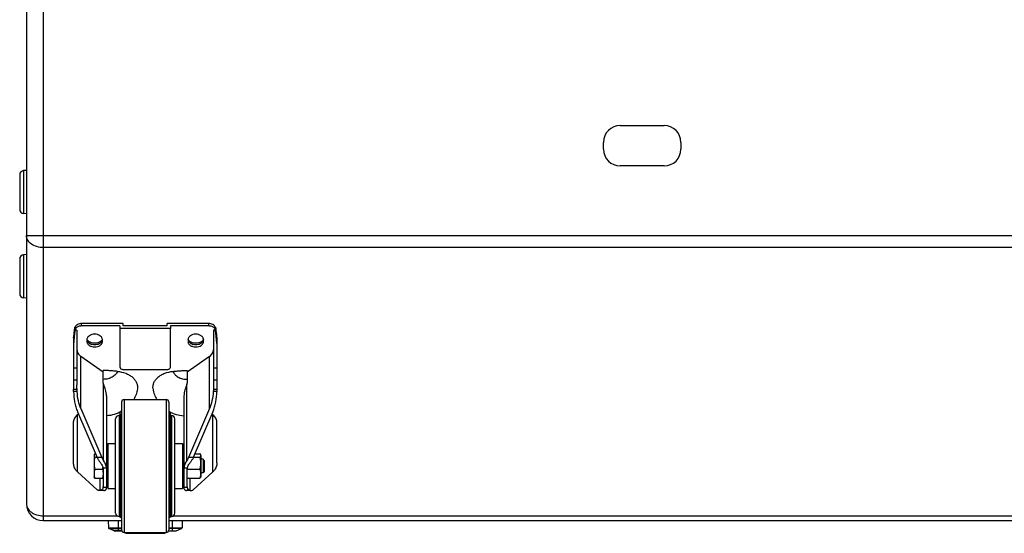
# Model space of a CAD drawing. Units: millimetres. Extents: x 0 to 2970, y 0 to 4200.
# Drawn here: x 2026 to 2610, y 1895 to 2200 of the extents above; entities that cross this region are included whole.
import ezdxf

# ---------------------------------------------------------------- set-up
doc = ezdxf.new("R2010")
doc.units = ezdxf.units.MM

msp = doc.modelspace()

# ---------------------------------------------------------------- linework, layer by layer
for p, q in [((2040.06, 2855.72), (2040.06, 1902.72)), ((2030.06, 2845.72), (2030.06, 1912.72)), ((2382.56, 2137.22), (2408.56, 2137.22)), ((2372.56, 2123.22), (2372.56, 2127.22)), ((2418.56, 2127.22), (2418.56, 2123.22)), ((2030.06, 2110.62), (2028.34, 2110.47)), ((2028.34, 2110.47), (2028.34, 2084.97)), ((2408.56, 2113.22), (2382.56, 2113.22)), ((2026.06, 2107.98), (2026.06, 2087.46)), ((2030.06, 2084.82), (2028.34, 2084.97)), ((2030.06, 2071.86), (2761.06, 2071.86)), ((2751.06, 2064.79), (2040.06, 2064.79)), ((2026.06, 2057.98), (2026.06, 2037.46)), ((2030.06, 2060.62), (2028.34, 2060.47)), ((2028.34, 2060.47), (2028.34, 2034.97)), ((2030.06, 2034.82), (2028.34, 2034.97)), ((2058.61, 2015.41), (2058.88, 2017.55)), ((2058.7, 2016.16), (2058.88, 2017.55)), ((2058.93, 2017.55), (2058.88, 2017.55)), ((2058.88, 2016.13), (2058.88, 2017.55)), ((2058.93, 2016.13), (2058.93, 2017.55)), ((2087.56, 2019.67), (2062.81, 2019.67)), ((2062.81, 2018.26), (2062.81, 2019.67)), ((2085.56, 2018.26), (2062.81, 2018.26)), ((2085.56, 2018.25), (2085.56, 1993.86)), ((2115.56, 2016.84), (2085.56, 2016.84)), ((2087.56, 2018.26), (2087.56, 2019.67)), ((2113.56, 2018.25), (2087.56, 2018.25)), ((2138.31, 2019.67), (2113.56, 2019.67)), ((2113.56, 2018.26), (2113.56, 2019.67)), ((2138.31, 2018.26), (2115.56, 2018.26)), ((2115.56, 2018.26), (2115.56, 2016.85)), ((2115.56, 1993.86), (2115.56, 2016.84)), ((2138.31, 2018.26), (2138.31, 2019.67)), ((2142.23, 2017.55), (2142.18, 2017.55)), ((2142.18, 2016.13), (2142.18, 2017.55)), ((2142.23, 2016.13), (2142.23, 2017.55)), ((2142.23, 2017.55), (2142.41, 2016.16)), ((2142.23, 2017.55), (2142.5, 2015.41)), ((2058.04, 2011.13), (2058.04, 1980.53)), ((2058.34, 2011.3), (2058.33, 2011.11)), ((2058.61, 2015.41), (2058.7, 2016.16)), ((2058.84, 2015.78), (2058.88, 2016.14)), ((2060.04, 2015.78), (2058.84, 2015.78)), ((2058.93, 2016.13), (2058.88, 2016.13)), ((2060.04, 2015.78), (2060.04, 1983.25)), ((2142.28, 2015.78), (2141.07, 2015.78)), ((2141.07, 2015.78), (2141.07, 1983.25)), ((2142.23, 2016.13), (2142.18, 2016.13)), ((2142.23, 2016.14), (2142.28, 2015.78)), ((2142.41, 2016.16), (2142.5, 2015.41)), ((2142.79, 2011.11), (2142.77, 2011.3)), ((2143.07, 2011.13), (2143.07, 1980.53)), ((2065.96, 2010.13), (2065.96, 2009.07)), ((2075.16, 2009.07), (2075.16, 2010.13)), ((2125.96, 2010.13), (2125.96, 2009.07)), ((2135.16, 2009.07), (2135.16, 2010.13)), ((2062.39, 1969.21), (2062.39, 2000.22)), ((2075.57, 1990.9), (2062.39, 2000.22)), ((2138.73, 2000.22), (2125.55, 1990.9)), ((2138.73, 1969.21), (2138.73, 2000.22)), ((2060.04, 1993.15), (2058.04, 1993.15)), ((2143.07, 1993.15), (2141.07, 1993.15)), ((2075.57, 1984.34), (2075.57, 1991.92)), ((2087.56, 1992.45), (2113.56, 1992.45)), ((2125.55, 1991.92), (2125.55, 1984.34)), ((2060.04, 1986.16), (2058.04, 1986.16)), ((2075.8, 1938.45), (2075.8, 1983.73)), ((2125.31, 1938.45), (2125.31, 1983.73)), ((2143.07, 1986.16), (2141.07, 1986.16)), ((2060.09, 1980.53), (2058.04, 1980.53)), ((2060.15, 1979.33), (2058.06, 1979.33)), ((2077.56, 1976.77), (2077.56, 1922.22)), ((2123.56, 1976.77), (2123.56, 1922.22)), ((2143.06, 1979.33), (2140.96, 1979.33)), ((2143.07, 1980.53), (2141.03, 1980.53)), ((2086.51, 1973.09), (2086.51, 1897.26)), ((2088.06, 1974.64), (2113.05, 1974.64)), ((2088.06, 1974.64), (2088.06, 1895.71)), ((2113.05, 1974.64), (2113.05, 1895.71)), ((2114.6, 1973.09), (2114.6, 1897.26)), ((2060.39, 1967.28), (2072, 1940.23)), ((2060.98, 1965.89), (2060.39, 1965.47)), ((2060.39, 1931.7), (2060.39, 1965.47)), ((2062.39, 1969.21), (2074.83, 1940.23)), ((2085.03, 1965.18), (2085.56, 1965.18)), ((2085.03, 1965.18), (2085.03, 1905.17)), ((2085.56, 1966.99), (2085.56, 1965.18)), ((2085.56, 1965.18), (2085.56, 1905.17)), ((2086.16, 1965.78), (2086.51, 1965.78)), ((2086.16, 1965.78), (2086.16, 1904.57)), ((2114.6, 1965.78), (2114.96, 1965.78)), ((2114.96, 1965.78), (2114.96, 1904.57)), ((2115.55, 1965.18), (2116.08, 1965.18)), ((2115.55, 1965.18), (2115.55, 1905.17)), ((2115.56, 1965.18), (2115.56, 1966.99)), ((2116.08, 1965.18), (2116.08, 1905.17)), ((2138.73, 1969.21), (2126.29, 1940.23)), ((2140.73, 1967.28), (2129.12, 1940.23)), ((2140.73, 1965.47), (2140.13, 1965.89)), ((2140.73, 1931.7), (2140.73, 1965.47)), ((2058.04, 1936.95), (2058.04, 1961.47)), ((2083.01, 1907.19), (2083.01, 1963.16)), ((2118.1, 1907.19), (2118.1, 1963.16)), ((2143.07, 1936.95), (2143.07, 1961.47)), ((2078.35, 1948.52), (2083.01, 1948.52)), ((2078.35, 1948.52), (2078.35, 1921.83)), ((2118.1, 1948.52), (2122.76, 1948.52)), ((2122.76, 1948.52), (2122.76, 1921.83)), ((2070.26, 1941.67), (2070.26, 1928.67)), ((2070.53, 1942.42), (2071.05, 1942.42)), ((2070.53, 1940.48), (2071.89, 1940.48)), ((2077.56, 1945.43), (2078.35, 1945.43)), ((2122.76, 1945.43), (2123.56, 1945.43)), ((2129.22, 1940.48), (2132.95, 1940.48)), ((2130.06, 1942.42), (2132.95, 1942.42)), ((2133.56, 1941.47), (2133.56, 1928.87)), ((2074.83, 1940.23), (2072, 1940.23)), ((2078.35, 1939.17), (2077.56, 1939.17)), ((2123.56, 1939.17), (2122.76, 1939.17)), ((2129.12, 1940.23), (2126.29, 1940.23)), ((2134.88, 1939.17), (2133.56, 1939.17)), ((2134.88, 1939.17), (2134.88, 1931.17)), ((2135.56, 1938.5), (2134.88, 1939.17)), ((2135.56, 1931.85), (2135.56, 1938.5)), ((2135.56, 1938.5), (2135.56, 1931.85)), ((2060.39, 1931.7), (2072, 1921.07)), ((2070.32, 1928.45), (2070.26, 1928.67)), ((2070.53, 1933.23), (2075.29, 1933.23)), ((2075.56, 1928.67), (2075.49, 1928.45)), ((2077.56, 1933.79), (2075.53, 1933.79)), ((2075.56, 1933.41), (2075.56, 1922.8)), ((2078.35, 1931.17), (2077.56, 1931.17)), ((2123.56, 1931.17), (2122.76, 1931.17)), ((2125.58, 1933.79), (2123.56, 1933.79)), ((2125.56, 1922.8), (2125.56, 1933.41)), ((2125.56, 1933.23), (2132.95, 1933.23)), ((2140.73, 1931.7), (2129.12, 1921.07)), ((2134.88, 1931.17), (2133.56, 1931.17)), ((2135.56, 1931.85), (2134.88, 1931.17)), ((2070.53, 1927.92), (2075.29, 1927.92)), ((2073.8, 1920.7), (2073.8, 1927.92)), ((2125.56, 1927.92), (2132.95, 1927.92)), ((2127.31, 1920.7), (2127.31, 1927.92)), ((2073.8, 1920.7), (2073.26, 1920.66)), ((2076.07, 1920.66), (2073.8, 1920.66)), ((2077.56, 1922.42), (2075.53, 1922.42)), ((2078.35, 1921.83), (2083.01, 1921.83)), ((2118.1, 1921.83), (2122.76, 1921.83)), ((2125.58, 1922.42), (2123.56, 1922.42)), ((2127.31, 1920.66), (2125.05, 1920.66)), ((2127.31, 1920.7), (2127.86, 1920.66)), ((2040.06, 1905.65), (2083.75, 1905.65)), ((2117.36, 1905.65), (2673.75, 1905.65)), ((2040.06, 1902.72), (2086.51, 1902.72)), ((2078.56, 1902.72), (2078.7, 1898.53)), ((2084.56, 1902.72), (2084.56, 1896.72)), ((2085.03, 1905.17), (2085.56, 1905.17)), ((2086.16, 1904.57), (2086.51, 1904.57)), ((2114.6, 1904.57), (2114.96, 1904.57)), ((2114.6, 1902.72), (2676.51, 1902.72)), ((2115.55, 1905.17), (2116.08, 1905.17)), ((2116.56, 1902.72), (2116.56, 1896.72)), ((2122.56, 1902.72), (2122.41, 1898.53)), ((2078.7, 1898.53), (2086.51, 1898.53)), ((2079.01, 1898.09), (2086.51, 1898.09)), ((2082.17, 1896.76), (2079.01, 1898.09)), ((2082.17, 1896.76), (2086.6, 1896.76)), ((2086.62, 1896.72), (2082.37, 1896.72)), ((2088.06, 1895.71), (2113.05, 1895.71)), ((2089.57, 1895.22), (2111.54, 1895.22)), ((2092.06, 1895.22), (2092.06, 1895.71)), ((2109.06, 1895.22), (2109.06, 1895.71)), ((2114.5, 1896.72), (2118.75, 1896.72)), ((2114.52, 1896.76), (2118.94, 1896.76)), ((2114.6, 1898.53), (2122.41, 1898.53)), ((2122.11, 1898.09), (2114.6, 1898.09)), ((2118.94, 1896.76), (2122.11, 1898.09))]:
    msp.add_line(p, q)
for centre, radius, start, end in [((2382.56, 2127.22), 10, 90, 180), ((2408.56, 2127.22), 10, 0, 90), ((2382.56, 2123.22), 10, 180, 270), ((2408.56, 2123.22), 10, 270, 0), ((2028.56, 2107.98), 2.5, 95, 180), ((2028.56, 2087.46), 2.5, 180, 265), ((2028.56, 2057.98), 2.5, 95, 180), ((2028.56, 2037.46), 2.5, 180, 265), ((1439.52, 2095.14), 624.2, 352.26524, 352.66177), ((2295.04, 1988.32), 237.81, 174.50155, 175.26744), ((2761.6, 2095.14), 624.2, 187.33823, 187.73476), ((1899.91, 1987.77), 244, 4.74227, 5.48872), ((2068.24, 2010.13), 2.29, 175.53311, 179.993), ((2068.6, 2010.59), 2.67, 202.58036, 209.19674), ((2072.51, 2010.59), 2.67, 330.80326, 337.41964), ((2072.87, 2010.13), 2.29, 0.007, 4.46689), ((2128.24, 2010.13), 2.29, 175.53311, 179.993), ((2128.6, 2010.59), 2.67, 202.58036, 209.19674), ((2132.51, 2010.59), 2.67, 330.80326, 337.41964), ((2132.87, 2010.13), 2.29, 0.007, 4.46689), ((2091.2, 1989.89), 16.59, 199.5297, 201.80665), ((2110.14, 1989.8), 16.34, 338.17633, 340.48732), ((2088.06, 1973.09), 1.55, 90, 180), ((2113.05, 1973.09), 1.55, 0, 90), ((2085.03, 1963.16), 2.02, 90, 180), ((2086.16, 1965.18), 0.596, 90, 180), ((2114.96, 1965.18), 0.596, 0, 90), ((2116.08, 1963.16), 2.02, 0, 90), ((2040.54, 1938.05), 35.08, 352.10214, 352.44035), ((2042.63, 1937.78), 32.97, 352.43736, 353.09548), ((2044.91, 1937.5), 30.68, 353.09613, 353.74664), ((2046.25, 1937.35), 29.33, 353.7497, 354.02374), ((2072.54, 1933.41), 3.02, 0.01128, 7.34111), ((2128.57, 1933.41), 3.02, 172.65889, 179.98872), ((2132.06, 1928.87), 1.5, 343.3696, 0), ((2111.82, 1930.59), 21.73, 0.3371, 0.72954), ((2109.73, 1930.58), 23.81, 359.99735, 0.33739), ((2072.54, 1922.8), 3.02, 352.65889, 359.98872), ((2128.57, 1922.8), 3.02, 180.01128, 187.34111), ((2040.06, 1912.72), 10, 180, 270), ((2085.03, 1907.19), 2.02, 180, 270), ((2116.08, 1907.19), 2.02, 270, 0), ((2086.16, 1905.17), 0.596, 180, 270), ((2114.96, 1905.17), 0.596, 270, 0), ((2079.2, 1898.55), 0.5, 182, 247.12033), ((2082.37, 1897.22), 0.5, 247.12033, 270), ((2088.06, 1897.26), 1.55, 180, 270), ((2089.57, 1896.42), 1.2, 216.12742, 270), ((2111.54, 1896.42), 1.2, 270, 323.87258), ((2113.05, 1897.26), 1.55, 270, 0), ((2118.75, 1897.22), 0.5, 270, 292.87967), ((2121.91, 1898.55), 0.5, 292.87967, 358)]:
    msp.add_arc(centre, radius, start, end)
at = {"extrusion": (0, 0, -1)}
for centre, major_axis, ratio, start_param, end_param in [((2066.04, 1980.53), (0, 19.88), 0.402468, -1.630811, -1.570772), ((2068.04, 1982.59), (0, 19.88), 0.402468, -1.735089, -1.674538), ((2068.04, 1982.38), (0, 18.63), 0.429334, -2.356194, -1.735089), ((2133.07, 1982.38), (0, 18.63), 0.429334, -4.548096, -3.926991), ((2133.07, 1982.59), (0, 19.88), 0.402468, -4.608648, -4.548096), ((2135.07, 1980.53), (0, 19.88), 0.402468, 1.570772, 1.630811), ((2066.04, 1936.95), (0, 8.56), 0.934179, -1.630811, -1.570772), ((2135.07, 1936.95), (0, 8.56), 0.934179, 1.570772, 1.630811)]:
    msp.add_ellipse(centre, major_axis=major_axis, ratio=ratio, start_param=start_param, end_param=end_param, dxfattribs=at)
for points, knots in [([(2040.06, 2064.79), (2038.77, 2064.79), (2036.27, 2065.12), (2033, 2066.6), (2030.66, 2068.91), (2030.06, 2070.92), (2030.06, 2071.86)], [0, 0, 0, 0, 0.288005, 0.555334, 0.790507, 1, 1, 1, 1]), ([(2062.81, 2019.67), (2062.37, 2019.67), (2061.52, 2019.58), (2060.37, 2019.15), (2059.45, 2018.48), (2059.05, 2017.87), (2058.93, 2017.55)], [0, 0, 0, 0, 0.279567, 0.544667, 0.785247, 1, 1, 1, 1]), ([(2059.46, 2016.98), (2059.4, 2016.92), (2059.19, 2016.66), (2059.02, 2016.37), (2058.93, 2016.14)], [0, 0, 0, 0, 0.260733, 1, 1, 1, 1]), ([(2062.81, 2018.26), (2062.16, 2018.26), (2060.93, 2018.06), (2059.85, 2017.4), (2059.46, 2016.98)], [0, 0, 0, 0, 0.528716, 1, 1, 1, 1]), ([(2142.18, 2017.55), (2142.06, 2017.87), (2141.66, 2018.48), (2140.75, 2019.15), (2139.59, 2019.58), (2138.74, 2019.67), (2138.31, 2019.67)], [0, 0, 0, 0, 0.214753, 0.455333, 0.720433, 1, 1, 1, 1]), ([(2141.65, 2016.98), (2141.26, 2017.4), (2140.18, 2018.06), (2138.95, 2018.26), (2138.31, 2018.26)], [0, 0, 0, 0, 0.471284, 1, 1, 1, 1]), ([(2142.18, 2016.14), (2142.15, 2016.21), (2142.02, 2016.52), (2141.82, 2016.79), (2141.65, 2016.98)], [0, 0, 0, 0, 0.241022, 1, 1, 1, 1]), ([(2058.84, 2015.78), (2058.79, 2015.44), (2058.61, 2013.95), (2058.46, 2012.45), (2058.34, 2011.3)], [0, 0, 0, 0, 0.226596, 1, 1, 1, 1]), ([(2075.15, 2010.31), (2075.13, 2010.51), (2075.04, 2010.93), (2074.74, 2011.52), (2074.3, 2012.05), (2073.5, 2012.69), (2072.24, 2013.24), (2070.56, 2013.46), (2068.87, 2013.24), (2067.61, 2012.69), (2066.82, 2012.05), (2066.37, 2011.52), (2066.07, 2010.93), (2065.98, 2010.51), (2065.96, 2010.31)], [0, 0, 0, 0, 0.051728, 0.105645, 0.162909, 0.224127, 0.357284, 0.5, 0.642716, 0.775873, 0.837091, 0.894355, 0.948272, 1, 1, 1, 1]), ([(2135.15, 2010.31), (2135.13, 2010.51), (2135.04, 2010.93), (2134.74, 2011.52), (2134.3, 2012.05), (2133.5, 2012.69), (2132.24, 2013.24), (2130.56, 2013.46), (2128.87, 2013.24), (2127.61, 2012.69), (2126.82, 2012.05), (2126.37, 2011.52), (2126.07, 2010.93), (2125.98, 2010.51), (2125.96, 2010.31)], [0, 0, 0, 0, 0.051728, 0.105645, 0.162909, 0.224127, 0.357284, 0.5, 0.642716, 0.775873, 0.837091, 0.894355, 0.948272, 1, 1, 1, 1]), ([(2142.77, 2011.3), (2142.73, 2011.7), (2142.58, 2013.2), (2142.41, 2014.69), (2142.28, 2015.78)], [0, 0, 0, 0, 0.271571, 1, 1, 1, 1]), ([(2067.02, 2009.11), (2066.91, 2009.19), (2066.51, 2009.5), (2066.16, 2009.89), (2065.96, 2010.21)], [0, 0, 0, 0, 0.263137, 1, 1, 1, 1]), ([(2065.96, 2009.07), (2065.96, 2008.85), (2066.02, 2008.42), (2066.29, 2007.8), (2066.72, 2007.23), (2067.52, 2006.55), (2068.82, 2005.97), (2070.56, 2005.73), (2072.3, 2005.97), (2073.59, 2006.55), (2074.39, 2007.23), (2074.82, 2007.8), (2075.09, 2008.42), (2075.16, 2008.85), (2075.16, 2009.07)], [0, 0, 0, 0, 0.051702, 0.105343, 0.162247, 0.223215, 0.356475, 0.5, 0.643525, 0.776785, 0.837753, 0.894657, 0.948298, 1, 1, 1, 1]), ([(2065.98, 2010.14), (2065.99, 2010.09), (2066.03, 2009.89), (2066.09, 2009.7), (2066.14, 2009.57)], [0, 0, 0, 0, 0.247252, 1, 1, 1, 1]), ([(2066.28, 2009.29), (2066.45, 2008.97), (2066.96, 2008.38), (2067.98, 2007.73), (2069.21, 2007.32), (2070.56, 2007.18), (2071.9, 2007.32), (2073.14, 2007.73), (2074.16, 2008.38), (2074.66, 2008.97), (2074.84, 2009.29)], [0, 0, 0, 0, 0.109408, 0.23074, 0.362427, 0.5, 0.637573, 0.76926, 0.890592, 1, 1, 1, 1]), ([(2075.15, 2010.21), (2075.09, 2010.11), (2074.79, 2009.69), (2074.41, 2009.34), (2074.09, 2009.11)], [0, 0, 0, 0, 0.238583, 1, 1, 1, 1]), ([(2074.97, 2009.57), (2074.99, 2009.61), (2075.06, 2009.8), (2075.11, 2009.99), (2075.13, 2010.14)], [0, 0, 0, 0, 0.253558, 1, 1, 1, 1]), ([(2127.02, 2009.11), (2126.91, 2009.19), (2126.49, 2009.51), (2126.13, 2009.92), (2125.94, 2010.26)], [0, 0, 0, 0, 0.263622, 1, 1, 1, 1]), ([(2125.96, 2009.07), (2125.96, 2008.85), (2126.02, 2008.42), (2126.29, 2007.8), (2126.72, 2007.23), (2127.52, 2006.55), (2128.82, 2005.97), (2130.56, 2005.73), (2132.3, 2005.97), (2133.59, 2006.55), (2134.39, 2007.23), (2134.82, 2007.8), (2135.09, 2008.42), (2135.16, 2008.85), (2135.16, 2009.07)], [0, 0, 0, 0, 0.051702, 0.105343, 0.162247, 0.223215, 0.356475, 0.5, 0.643525, 0.776785, 0.837753, 0.894657, 0.948298, 1, 1, 1, 1]), ([(2125.98, 2010.14), (2125.99, 2010.09), (2126.03, 2009.89), (2126.09, 2009.7), (2126.14, 2009.57)], [0, 0, 0, 0, 0.247252, 1, 1, 1, 1]), ([(2126.28, 2009.29), (2126.45, 2008.97), (2126.96, 2008.38), (2127.98, 2007.73), (2129.21, 2007.32), (2130.56, 2007.18), (2131.9, 2007.32), (2133.14, 2007.73), (2134.16, 2008.38), (2134.66, 2008.97), (2134.84, 2009.29)], [0, 0, 0, 0, 0.109408, 0.23074, 0.362427, 0.5, 0.637573, 0.76926, 0.890592, 1, 1, 1, 1]), ([(2135.18, 2010.26), (2135.11, 2010.15), (2134.82, 2009.71), (2134.42, 2009.34), (2134.09, 2009.11)], [0, 0, 0, 0, 0.238258, 1, 1, 1, 1]), ([(2134.97, 2009.57), (2134.99, 2009.61), (2135.06, 2009.8), (2135.11, 2009.99), (2135.13, 2010.14)], [0, 0, 0, 0, 0.253558, 1, 1, 1, 1]), ([(2060.04, 2004.22), (2060.04, 2003.85), (2060.15, 2003.09), (2060.62, 2002.01), (2061.38, 2001.02), (2062.03, 2000.47), (2062.39, 2000.22)], [0, 0, 0, 0, 0.23174, 0.471895, 0.72687, 1, 1, 1, 1]), ([(2138.73, 2000.22), (2139.09, 2000.47), (2139.74, 2001.02), (2140.49, 2002.01), (2140.96, 2003.09), (2141.07, 2003.85), (2141.07, 2004.22)], [0, 0, 0, 0, 0.27313, 0.528105, 0.76826, 1, 1, 1, 1]), ([(2085.56, 1993.86), (2085.56, 1993.68), (2085.68, 1993.27), (2086.14, 1992.81), (2086.8, 1992.52), (2087.3, 1992.45), (2087.56, 1992.45)], [0, 0, 0, 0, 0.209467, 0.444656, 0.71203, 1, 1, 1, 1]), ([(2113.56, 1992.45), (2113.81, 1992.45), (2114.31, 1992.52), (2114.97, 1992.81), (2115.43, 1993.27), (2115.56, 1993.68), (2115.56, 1993.86)], [0, 0, 0, 0, 0.28797, 0.555344, 0.790533, 1, 1, 1, 1]), ([(2084.03, 1991.31), (2083.33, 1991.37), (2081.92, 1991.5), (2079.81, 1991.68), (2077.69, 1991.84), (2076.27, 1991.92), (2075.57, 1991.92)], [0, 0, 0, 0, 0.249761, 0.499582, 0.749569, 1, 1, 1, 1]), ([(2084.03, 1991.31), (2083.92, 1990.97), (2083.6, 1990.3), (2082.91, 1989.38), (2082.03, 1988.57), (2080.57, 1987.61), (2078.4, 1986.79), (2076.53, 1986.58), (2075.57, 1986.58)], [0, 0, 0, 0, 0.104625, 0.214856, 0.331676, 0.455393, 0.720257, 1, 1, 1, 1]), ([(2084.03, 1991.31), (2085.71, 1991.17), (2088.19, 1990.63), (2091.12, 1989.22), (2092.97, 1987.91), (2094.44, 1986.37), (2095.46, 1984.64), (2095.98, 1982.79), (2095.98, 1981.52), (2095.89, 1980.91)], [0, 0, 0, 0, 0.289331, 0.425832, 0.554443, 0.674681, 0.787334, 0.894631, 1, 1, 1, 1]), ([(2105.22, 1980.91), (2105.13, 1981.52), (2105.13, 1982.78), (2105.66, 1984.63), (2106.68, 1986.36), (2108.14, 1987.91), (2109.99, 1989.22), (2112.92, 1990.63), (2115.4, 1991.17), (2117.08, 1991.31)], [0, 0, 0, 0, 0.105311, 0.21257, 0.325198, 0.445424, 0.574056, 0.710605, 1, 1, 1, 1]), ([(2117.08, 1991.31), (2117.79, 1991.37), (2119.19, 1991.5), (2121.31, 1991.68), (2123.42, 1991.84), (2124.84, 1991.92), (2125.55, 1991.92)], [0, 0, 0, 0, 0.249761, 0.499582, 0.749569, 1, 1, 1, 1]), ([(2117.08, 1991.31), (2117.2, 1990.97), (2117.51, 1990.3), (2118.2, 1989.38), (2119.09, 1988.57), (2120.54, 1987.61), (2122.71, 1986.79), (2124.59, 1986.58), (2125.55, 1986.58)], [0, 0, 0, 0, 0.104625, 0.214856, 0.331676, 0.455393, 0.720257, 1, 1, 1, 1]), ([(2060.09, 1980.53), (2060.08, 1980.76), (2060.05, 1981.67), (2060.04, 1982.57), (2060.04, 1983.25)], [0, 0, 0, 0, 0.258168, 1, 1, 1, 1]), ([(2077.56, 1976.77), (2077.56, 1977.99), (2077.11, 1980.39), (2076.24, 1982.63), (2075.8, 1983.73)], [0, 0, 0, 0, 0.507729, 1, 1, 1, 1]), ([(2125.31, 1983.73), (2124.87, 1982.63), (2124.01, 1980.39), (2123.56, 1977.99), (2123.56, 1976.77)], [0, 0, 0, 0, 0.492269, 1, 1, 1, 1]), ([(2141.07, 1983.25), (2141.07, 1983.03), (2141.07, 1982.12), (2141.05, 1981.21), (2141.03, 1980.53)], [0, 0, 0, 0, 0.241413, 1, 1, 1, 1]), ([(2058.06, 1979.33), (2058.11, 1977.28), (2058.4, 1974.2), (2059.31, 1970.18), (2059.98, 1968.23), (2060.38, 1967.28)], [0, 0, 0, 0, 0.498662, 0.74886, 1, 1, 1, 1]), ([(2095.89, 1980.91), (2095.74, 1979.81), (2095.21, 1977.62), (2094.27, 1975.57), (2093.71, 1974.61)], [0, 0, 0, 0, 0.500043, 1, 1, 1, 1]), ([(2105.22, 1980.91), (2105.37, 1979.81), (2105.9, 1977.62), (2106.84, 1975.57), (2107.4, 1974.61)], [0, 0, 0, 0, 0.500043, 1, 1, 1, 1]), ([(2140.73, 1967.28), (2141.14, 1968.23), (2141.8, 1970.18), (2142.71, 1974.2), (2143, 1977.28), (2143.06, 1979.33)], [0, 0, 0, 0, 0.25114, 0.501338, 1, 1, 1, 1]), ([(2060.39, 1965.47), (2060.03, 1965.22), (2059.38, 1964.66), (2058.62, 1963.68), (2058.15, 1962.6), (2058.04, 1961.84), (2058.04, 1961.47)], [0, 0, 0, 0, 0.273131, 0.528107, 0.768261, 1, 1, 1, 1]), ([(2086.56, 1967.63), (2085.19, 1966.86), (2082.26, 1965.62), (2079.13, 1965.04), (2077.56, 1964.9)], [0, 0, 0, 0, 0.49806, 1, 1, 1, 1]), ([(2114.56, 1967.63), (2115.92, 1966.86), (2118.85, 1965.63), (2121.97, 1965.04), (2123.54, 1964.9)], [0, 0, 0, 0, 0.498061, 1, 1, 1, 1]), ([(2143.07, 1961.47), (2143.07, 1961.84), (2142.96, 1962.6), (2142.49, 1963.68), (2141.74, 1964.66), (2141.09, 1965.22), (2140.73, 1965.47)], [0, 0, 0, 0, 0.231739, 0.471893, 0.726869, 1, 1, 1, 1]), ([(2070.32, 1941.9), (2070.31, 1941.87), (2070.27, 1941.72), (2070.26, 1941.57), (2070.26, 1941.45)], [0, 0, 0, 0, 0.253854, 1, 1, 1, 1]), ([(2070.26, 1941.45), (2070.26, 1941.29), (2070.31, 1940.95), (2070.45, 1940.64), (2070.53, 1940.48)], [0, 0, 0, 0, 0.484558, 1, 1, 1, 1]), ([(2070.53, 1940.48), (2070.44, 1939.88), (2070.31, 1938.68), (2070.26, 1937.46), (2070.26, 1936.86)], [0, 0, 0, 0, 0.500103, 1, 1, 1, 1]), ([(2070.53, 1942.42), (2070.5, 1942.38), (2070.42, 1942.21), (2070.35, 1942.04), (2070.32, 1941.9)], [0, 0, 0, 0, 0.257694, 1, 1, 1, 1]), ([(2133.49, 1941.9), (2133.48, 1941.95), (2133.44, 1942.05), (2133.34, 1942.19), (2133.18, 1942.32), (2133.03, 1942.39), (2132.95, 1942.42)], [0, 0, 0, 0, 0.18722, 0.397351, 0.655461, 1, 1, 1, 1]), ([(2132.95, 1940.48), (2133.02, 1940.51), (2133.13, 1940.56), (2133.28, 1940.66), (2133.38, 1940.76), (2133.46, 1940.9), (2133.52, 1941.08), (2133.53, 1941.22), (2133.54, 1941.29)], [0, 0, 0, 0, 0.198769, 0.356389, 0.486732, 0.600523, 0.804732, 1, 1, 1, 1]), ([(2132.95, 1933.23), (2133.04, 1933.36), (2133.18, 1933.64), (2133.38, 1934.23), (2133.49, 1935), (2133.54, 1935.93), (2133.55, 1936.86), (2133.54, 1937.79), (2133.49, 1938.71), (2133.38, 1939.48), (2133.18, 1940.08), (2133.04, 1940.35), (2132.95, 1940.48)], [0, 0, 0, 0, 0.062886, 0.125513, 0.250366, 0.375185, 0.499999, 0.624813, 0.74963, 0.874484, 0.937115, 1, 1, 1, 1]), ([(2133.54, 1941.45), (2133.54, 1941.53), (2133.54, 1941.68), (2133.52, 1941.83), (2133.49, 1941.9)], [0, 0, 0, 0, 0.496515, 1, 1, 1, 1]), ([(2060.38, 1931.7), (2059.67, 1932.35), (2058.57, 1933.83), (2058.11, 1935.61), (2058.06, 1936.44)], [0, 0, 0, 0, 0.538253, 1, 1, 1, 1]), ([(2070.26, 1936.86), (2070.26, 1936.25), (2070.31, 1935.04), (2070.44, 1933.83), (2070.53, 1933.23)], [0, 0, 0, 0, 0.499897, 1, 1, 1, 1]), ([(2072, 1940.23), (2072.22, 1939.71), (2072.77, 1938.7), (2073.44, 1937.76), (2073.8, 1937.31)], [0, 0, 0, 0, 0.493747, 1, 1, 1, 1]), ([(2073.8, 1937.31), (2074.24, 1936.75), (2074.82, 1935.88), (2075.34, 1934.67), (2075.5, 1934.07), (2075.53, 1933.79)], [0, 0, 0, 0, 0.53849, 0.784318, 1, 1, 1, 1]), ([(2074.83, 1940.23), (2074.89, 1940.08), (2075.18, 1939.46), (2075.52, 1938.88), (2075.8, 1938.45)], [0, 0, 0, 0, 0.243791, 1, 1, 1, 1]), ([(2077.56, 1934), (2077.56, 1934.35), (2077.44, 1935.1), (2076.91, 1936.63), (2076.27, 1937.73), (2075.8, 1938.45)], [0, 0, 0, 0, 0.218217, 0.466497, 1, 1, 1, 1]), ([(2125.31, 1938.45), (2124.84, 1937.73), (2124.21, 1936.63), (2123.67, 1935.1), (2123.56, 1934.35), (2123.56, 1934)], [0, 0, 0, 0, 0.533503, 0.781783, 1, 1, 1, 1]), ([(2126.29, 1940.23), (2126.22, 1940.08), (2125.94, 1939.46), (2125.59, 1938.88), (2125.31, 1938.45)], [0, 0, 0, 0, 0.243791, 1, 1, 1, 1]), ([(2125.58, 1933.79), (2125.62, 1934.07), (2125.77, 1934.67), (2126.29, 1935.88), (2126.87, 1936.75), (2127.31, 1937.31)], [0, 0, 0, 0, 0.215682, 0.461514, 1, 1, 1, 1]), ([(2129.12, 1940.23), (2128.89, 1939.71), (2128.34, 1938.7), (2127.67, 1937.76), (2127.31, 1937.31)], [0, 0, 0, 0, 0.493747, 1, 1, 1, 1]), ([(2143.06, 1936.44), (2143, 1935.61), (2142.55, 1933.83), (2141.44, 1932.35), (2140.73, 1931.7)], [0, 0, 0, 0, 0.461747, 1, 1, 1, 1]), ([(2070.53, 1933.23), (2070.44, 1932.79), (2070.31, 1931.91), (2070.26, 1931.02), (2070.26, 1930.58)], [0, 0, 0, 0, 0.501212, 1, 1, 1, 1]), ([(2070.26, 1930.58), (2070.26, 1930.13), (2070.31, 1929.24), (2070.44, 1928.36), (2070.53, 1927.92)], [0, 0, 0, 0, 0.498788, 1, 1, 1, 1]), ([(2075.29, 1933.23), (2075.37, 1932.79), (2075.51, 1931.91), (2075.56, 1931.02), (2075.56, 1930.58)], [0, 0, 0, 0, 0.501212, 1, 1, 1, 1]), ([(2075.56, 1930.58), (2075.56, 1930.13), (2075.51, 1929.24), (2075.37, 1928.36), (2075.29, 1927.92)], [0, 0, 0, 0, 0.498788, 1, 1, 1, 1]), ([(2133.54, 1930.87), (2133.54, 1931.07), (2133.53, 1931.48), (2133.47, 1932.09), (2133.35, 1932.59), (2133.16, 1932.97), (2133.03, 1933.15), (2132.95, 1933.23)], [0, 0, 0, 0, 0.244049, 0.488686, 0.736708, 0.86515, 1, 1, 1, 1]), ([(2132.95, 1927.92), (2133.04, 1928.02), (2133.18, 1928.21), (2133.33, 1928.54), (2133.42, 1928.88), (2133.5, 1929.33), (2133.54, 1929.9), (2133.54, 1930.35), (2133.54, 1930.58)], [0, 0, 0, 0, 0.134774, 0.262751, 0.38744, 0.510631, 0.755481, 1, 1, 1, 1]), ([(2070.53, 1927.92), (2070.5, 1927.97), (2070.42, 1928.14), (2070.35, 1928.31), (2070.32, 1928.45)], [0, 0, 0, 0, 0.257694, 1, 1, 1, 1]), ([(2075.29, 1927.92), (2075.31, 1927.97), (2075.39, 1928.14), (2075.46, 1928.31), (2075.49, 1928.45)], [0, 0, 0, 0, 0.257694, 1, 1, 1, 1]), ([(2133.49, 1928.45), (2133.48, 1928.4), (2133.44, 1928.3), (2133.34, 1928.16), (2133.18, 1928.03), (2133.03, 1927.96), (2132.95, 1927.92)], [0, 0, 0, 0, 0.18722, 0.397351, 0.655461, 1, 1, 1, 1]), ([(2073.26, 1920.66), (2073.02, 1920.66), (2072.57, 1920.71), (2072.16, 1920.93), (2072, 1921.07)], [0, 0, 0, 0, 0.520509, 1, 1, 1, 1]), ([(2075.53, 1922.42), (2075.5, 1922.18), (2075.38, 1921.73), (2074.99, 1921.18), (2074.43, 1920.84), (2074.02, 1920.73), (2073.8, 1920.7)], [0, 0, 0, 0, 0.273452, 0.514946, 0.750306, 1, 1, 1, 1]), ([(2076.07, 1920.66), (2076.26, 1920.66), (2076.65, 1920.71), (2077.17, 1921), (2077.5, 1921.54), (2077.56, 1921.98), (2077.56, 1922.22)], [0, 0, 0, 0, 0.242193, 0.46834, 0.708487, 1, 1, 1, 1]), ([(2123.56, 1922.22), (2123.56, 1921.98), (2123.61, 1921.54), (2123.95, 1921), (2124.47, 1920.71), (2124.85, 1920.66), (2125.05, 1920.66)], [0, 0, 0, 0, 0.291513, 0.53166, 0.757807, 1, 1, 1, 1]), ([(2127.31, 1920.7), (2127.1, 1920.73), (2126.68, 1920.84), (2126.13, 1921.18), (2125.73, 1921.73), (2125.61, 1922.18), (2125.58, 1922.42)], [0, 0, 0, 0, 0.249695, 0.485056, 0.726549, 1, 1, 1, 1]), ([(2127.86, 1920.66), (2128.09, 1920.66), (2128.55, 1920.71), (2128.96, 1920.93), (2129.12, 1921.07)], [0, 0, 0, 0, 0.520509, 1, 1, 1, 1]), ([(2030.06, 1912.72), (2030.06, 1911.78), (2030.66, 1909.77), (2033, 1907.46), (2036.27, 1905.98), (2038.77, 1905.65), (2040.06, 1905.65)], [0, 0, 0, 0, 0.209494, 0.444669, 0.712, 1, 1, 1, 1])]:
    msp.add_open_spline(points, degree=3, knots=knots)
for points in [[(2074.09, 2009.11), (2073.09, 2008.4), (2070.56, 2007.75), (2068.02, 2008.4), (2067.02, 2009.11)], [(2134.09, 2009.11), (2133.09, 2008.4), (2130.56, 2007.75), (2128.02, 2008.4), (2127.02, 2009.11)], [(2085.59, 1967.27), (2085.57, 1967.18), (2085.56, 1967.09), (2085.56, 1966.99)], [(2133.54, 1941.29), (2133.54, 1941.34), (2133.54, 1941.4), (2133.54, 1941.45)]]:
    msp.add_open_spline(points, degree=3)

doc.saveas('drawing.dxf')
